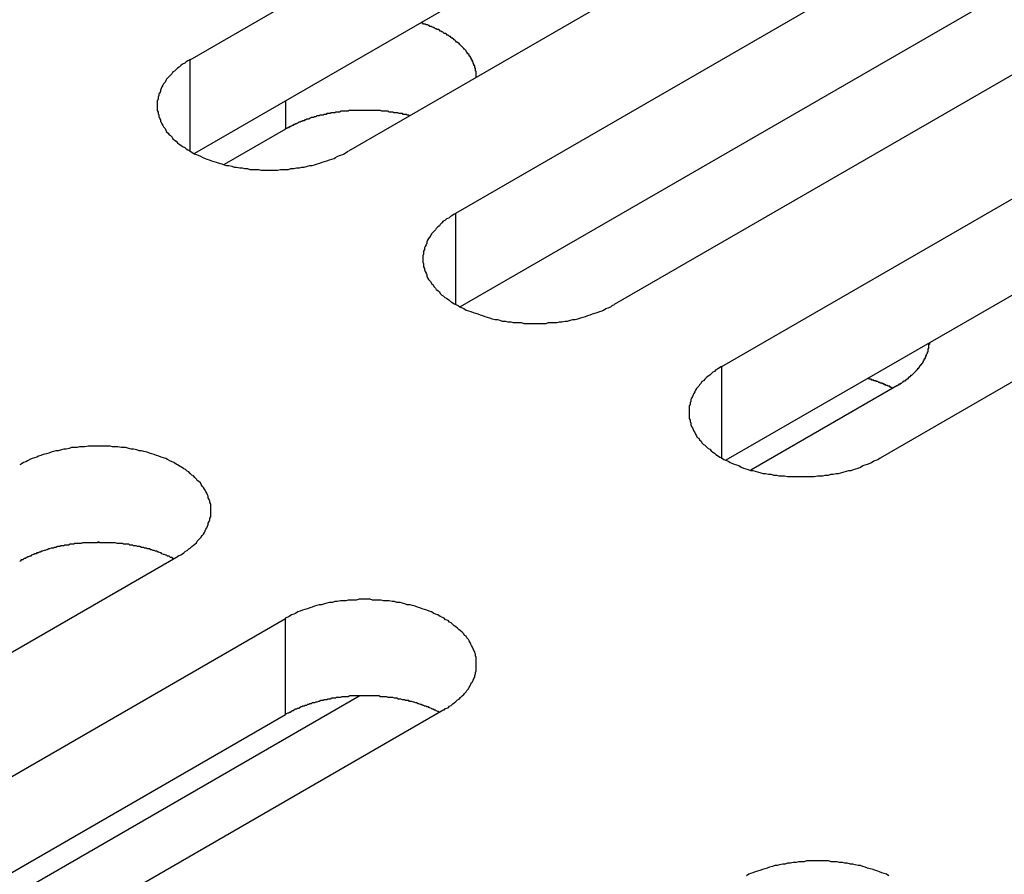
# Model space of a CAD drawing. Extents: x 0 to 2940, y 0 to 2079.
# Drawn here: x 2364 to 2376, y 1609 to 1620 of the extents above; entities that cross this region are included whole.
import ezdxf

# ---------------------------------------------------------------- set-up
doc = ezdxf.new("R2010")
doc.units = 0
doc.header["$LTSCALE"] = 7
doc.layers.add('VISIBLE__ISO_', color=7, linetype='CONTINUOUS')
doc.layers.add('VISIBLE_NARROW__ISO_', color=7, linetype='CONTINUOUS')

msp = doc.modelspace()

# ---------------------------------------------------------------- linework, layer by layer
at = {"layer": 'VISIBLE__ISO_'}
for p, q in [((2365.798, 1619.316), (2381.461, 1628.359)), ((2381.461, 1627.134), (2365.853, 1618.123)), ((2383.476, 1627.195), (2367.814, 1618.153)), ((2369.18, 1617.364), (2384.843, 1626.406)), ((2384.843, 1625.181), (2369.235, 1616.17)), ((2386.858, 1625.243), (2371.196, 1616.2)), ((2372.563, 1615.411), (2388.225, 1624.454)), ((2390.24, 1623.29), (2374.578, 1614.247)), ((2388.225, 1623.229), (2372.617, 1614.218)), ((2367.012, 1618.433), (2366.23, 1617.982)), ((2374.79, 1615.166), (2372.932, 1614.093)), ((2365.645, 1612.995), (2349.983, 1603.953)), ((2351.349, 1603.163), (2367.012, 1612.206)), ((2367.958, 1611.222), (2359.128, 1606.124)), ((2367.012, 1610.981), (2351.404, 1601.97)), ((2369.027, 1611.043), (2353.365, 1602))]:
    msp.add_line(p, q, dxfattribs=at)
for points in [[(2369.44, 1619.09, 0), (2369.44, 1619.1, 0), (2369.44, 1619.11, 0), (2369.44, 1619.11, 0), (2369.44, 1619.12, 0), (2369.44, 1619.13, 0), (2369.44, 1619.13, 0), (2369.44, 1619.14, 0), (2369.44, 1619.15, 0), (2369.44, 1619.15, 0), (2369.44, 1619.16, 0), (2369.44, 1619.17, 0), (2369.43, 1619.17, 0), (2369.43, 1619.18, 0), (2369.43, 1619.19, 0), (2369.43, 1619.19, 0), (2369.43, 1619.2, 0), (2369.43, 1619.21, 0), (2369.42, 1619.21, 0), (2369.42, 1619.22, 0), (2369.42, 1619.22, 0), (2369.42, 1619.23, 0), (2369.42, 1619.24, 0), (2369.41, 1619.24, 0), (2369.41, 1619.25, 0), (2369.41, 1619.26, 0), (2369.41, 1619.26, 0), (2369.4, 1619.27, 0), (2369.4, 1619.28, 0), (2369.4, 1619.28, 0), (2369.4, 1619.29, 0), (2369.39, 1619.29, 0), (2369.39, 1619.3, 0), (2369.39, 1619.31, 0), (2369.38, 1619.31, 0), (2369.38, 1619.32, 0), (2369.38, 1619.33, 0), (2369.37, 1619.33, 0), (2369.37, 1619.34, 0), (2369.37, 1619.35, 0), (2369.36, 1619.35, 0), (2369.36, 1619.36, 0), (2369.35, 1619.36, 0), (2369.35, 1619.37, 0), (2369.35, 1619.38, 0), (2369.34, 1619.38, 0), (2369.34, 1619.39, 0), (2369.33, 1619.39, 0), (2369.33, 1619.4, 0), (2369.32, 1619.41, 0), (2369.32, 1619.41, 0), (2369.31, 1619.42, 0), (2369.31, 1619.42, 0), (2369.31, 1619.43, 0), (2369.3, 1619.44, 0), (2369.3, 1619.44, 0), (2369.29, 1619.45, 0), (2369.28, 1619.45, 0), (2369.28, 1619.46, 0), (2369.27, 1619.47, 0), (2369.27, 1619.47, 0), (2369.26, 1619.48, 0), (2369.26, 1619.48, 0), (2369.25, 1619.49, 0), (2369.25, 1619.49, 0), (2369.24, 1619.5, 0), (2369.23, 1619.51, 0), (2369.23, 1619.51, 0), (2369.22, 1619.52, 0), (2369.22, 1619.52, 0), (2369.21, 1619.53, 0), (2369.2, 1619.53, 0), (2369.2, 1619.54, 0), (2369.19, 1619.54, 0), (2369.18, 1619.55, 0), (2369.18, 1619.55, 0), (2369.17, 1619.56, 0), (2369.16, 1619.57, 0), (2369.16, 1619.57, 0), (2369.15, 1619.58, 0), (2369.14, 1619.58, 0), (2369.14, 1619.59, 0), (2369.13, 1619.59, 0), (2369.12, 1619.6, 0), (2369.12, 1619.6, 0), (2369.11, 1619.61, 0), (2369.1, 1619.61, 0), (2369.09, 1619.62, 0), (2369.09, 1619.62, 0), (2369.08, 1619.63, 0), (2369.07, 1619.63, 0), (2369.06, 1619.64, 0), (2369.06, 1619.64, 0), (2369.05, 1619.65, 0), (2369.04, 1619.65, 0), (2369.03, 1619.65, 0), (2369.02, 1619.66, 0), (2369.02, 1619.66, 0), (2369.01, 1619.67, 0), (2369, 1619.67, 0), (2368.99, 1619.68, 0), (2368.98, 1619.68, 0), (2368.97, 1619.69, 0), (2368.97, 1619.69, 0), (2368.96, 1619.7, 0), (2368.95, 1619.7, 0), (2368.94, 1619.7, 0), (2368.93, 1619.71, 0), (2368.92, 1619.71, 0), (2368.91, 1619.72, 0), (2368.9, 1619.72, 0), (2368.9, 1619.72, 0), (2368.89, 1619.73, 0), (2368.88, 1619.73, 0), (2368.87, 1619.74, 0), (2368.86, 1619.74, 0), (2368.85, 1619.74, 0), (2368.84, 1619.75, 0), (2368.83, 1619.75, 0), (2368.82, 1619.76, 0), (2368.81, 1619.76, 0), (2368.8, 1619.76, 0), (2368.79, 1619.77, 0), (2368.78, 1619.77, 0), (2368.77, 1619.77, 0), (2368.76, 1619.78, 0), (2368.75, 1619.78, 0), (2368.75, 1619.78, 0), (2368.74, 1619.79, 0)], [(2365.8, 1619.32, 0), (2365.77, 1619.3, 0), (2365.75, 1619.29, 0), (2365.73, 1619.27, 0), (2365.7, 1619.26, 0), (2365.68, 1619.24, 0), (2365.66, 1619.22, 0), (2365.64, 1619.21, 0), (2365.62, 1619.19, 0), (2365.6, 1619.17, 0), (2365.58, 1619.16, 0), (2365.57, 1619.14, 0), (2365.55, 1619.12, 0), (2365.53, 1619.1, 0), (2365.52, 1619.09, 0), (2365.5, 1619.07, 0), (2365.49, 1619.05, 0), (2365.48, 1619.03, 0), (2365.46, 1619.01, 0), (2365.45, 1618.99, 0), (2365.44, 1618.97, 0), (2365.43, 1618.95, 0), (2365.42, 1618.93, 0), (2365.42, 1618.91, 0), (2365.41, 1618.89, 0), (2365.4, 1618.88, 0), (2365.4, 1618.86, 0), (2365.39, 1618.84, 0), (2365.39, 1618.82, 0), (2365.38, 1618.79, 0), (2365.38, 1618.77, 0), (2365.38, 1618.75, 0), (2365.38, 1618.73, 0), (2365.38, 1618.71, 0), (2365.38, 1618.69, 0), (2365.38, 1618.67, 0), (2365.39, 1618.65, 0), (2365.39, 1618.63, 0), (2365.4, 1618.61, 0), (2365.4, 1618.59, 0), (2365.41, 1618.57, 0), (2365.42, 1618.55, 0), (2365.42, 1618.53, 0), (2365.43, 1618.52, 0), (2365.44, 1618.5, 0), (2365.45, 1618.48, 0), (2365.46, 1618.46, 0), (2365.48, 1618.44, 0), (2365.49, 1618.42, 0), (2365.5, 1618.4, 0), (2365.52, 1618.38, 0), (2365.53, 1618.36, 0), (2365.55, 1618.35, 0), (2365.57, 1618.33, 0), (2365.58, 1618.31, 0), (2365.6, 1618.29, 0), (2365.62, 1618.28, 0), (2365.64, 1618.26, 0), (2365.66, 1618.24, 0), (2365.68, 1618.23, 0), (2365.7, 1618.21, 0), (2365.73, 1618.2, 0), (2365.75, 1618.18, 0), (2365.77, 1618.17, 0), (2365.8, 1618.15, 0), (2365.82, 1618.14, 0), (2365.85, 1618.12, 0), (2365.88, 1618.11, 0), (2365.9, 1618.1, 0), (2365.93, 1618.09, 0), (2365.96, 1618.07, 0), (2365.99, 1618.06, 0), (2366.01, 1618.05, 0), (2366.04, 1618.04, 0), (2366.07, 1618.03, 0), (2366.1, 1618.02, 0), (2366.13, 1618.01, 0), (2366.17, 1618, 0), (2366.2, 1617.99, 0), (2366.23, 1617.98, 0), (2366.26, 1617.97, 0), (2366.29, 1617.97, 0), (2366.33, 1617.96, 0), (2366.36, 1617.95, 0), (2366.39, 1617.95, 0), (2366.43, 1617.94, 0), (2366.46, 1617.94, 0), (2366.49, 1617.93, 0), (2366.53, 1617.93, 0), (2366.56, 1617.92, 0), (2366.6, 1617.92, 0), (2366.63, 1617.92, 0), (2366.67, 1617.92, 0), (2366.7, 1617.91, 0), (2366.74, 1617.91, 0), (2366.77, 1617.91, 0), (2366.81, 1617.91, 0), (2366.84, 1617.91, 0), (2366.88, 1617.91, 0), (2366.91, 1617.91, 0), (2366.95, 1617.92, 0), (2366.98, 1617.92, 0), (2367.02, 1617.92, 0), (2367.05, 1617.92, 0), (2367.08, 1617.93, 0), (2367.12, 1617.93, 0), (2367.15, 1617.94, 0), (2367.19, 1617.94, 0), (2367.22, 1617.95, 0), (2367.25, 1617.95, 0), (2367.29, 1617.96, 0), (2367.32, 1617.97, 0), (2367.35, 1617.97, 0), (2367.38, 1617.98, 0), (2367.42, 1617.99, 0), (2367.45, 1618, 0), (2367.48, 1618.01, 0), (2367.51, 1618.02, 0), (2367.54, 1618.03, 0), (2367.57, 1618.04, 0), (2367.6, 1618.05, 0), (2367.63, 1618.06, 0), (2367.65, 1618.07, 0), (2367.68, 1618.09, 0), (2367.71, 1618.1, 0), (2367.74, 1618.11, 0), (2367.76, 1618.12, 0), (2367.79, 1618.14, 0), (2367.81, 1618.15, 0)], [(2368.59, 1618.6, 0), (2368.58, 1618.61, 0), (2368.57, 1618.61, 0), (2368.56, 1618.61, 0), (2368.55, 1618.62, 0), (2368.53, 1618.62, 0), (2368.52, 1618.62, 0), (2368.51, 1618.62, 0), (2368.5, 1618.63, 0), (2368.48, 1618.63, 0), (2368.47, 1618.63, 0), (2368.46, 1618.63, 0), (2368.44, 1618.64, 0), (2368.43, 1618.64, 0), (2368.42, 1618.64, 0), (2368.41, 1618.64, 0), (2368.39, 1618.64, 0), (2368.38, 1618.65, 0), (2368.37, 1618.65, 0), (2368.35, 1618.65, 0), (2368.34, 1618.65, 0), (2368.33, 1618.65, 0), (2368.32, 1618.66, 0), (2368.3, 1618.66, 0), (2368.29, 1618.66, 0), (2368.28, 1618.66, 0), (2368.26, 1618.66, 0), (2368.25, 1618.66, 0), (2368.24, 1618.66, 0), (2368.22, 1618.67, 0), (2368.21, 1618.67, 0), (2368.2, 1618.67, 0), (2368.18, 1618.67, 0), (2368.17, 1618.67, 0), (2368.16, 1618.67, 0), (2368.14, 1618.67, 0), (2368.13, 1618.67, 0), (2368.12, 1618.67, 0), (2368.1, 1618.67, 0), (2368.09, 1618.67, 0), (2368.08, 1618.67, 0), (2368.06, 1618.67, 0), (2368.05, 1618.67, 0), (2368.04, 1618.67, 0), (2368.02, 1618.67, 0), (2368.01, 1618.67, 0), (2368, 1618.67, 0), (2367.98, 1618.67, 0), (2367.97, 1618.67, 0), (2367.96, 1618.67, 0), (2367.94, 1618.67, 0), (2367.93, 1618.67, 0), (2367.92, 1618.67, 0), (2367.9, 1618.67, 0), (2367.89, 1618.67, 0), (2367.88, 1618.67, 0), (2367.86, 1618.67, 0), (2367.85, 1618.67, 0), (2367.84, 1618.67, 0), (2367.82, 1618.67, 0), (2367.81, 1618.66, 0), (2367.8, 1618.66, 0), (2367.78, 1618.66, 0), (2367.77, 1618.66, 0), (2367.76, 1618.66, 0), (2367.74, 1618.66, 0), (2367.73, 1618.66, 0), (2367.72, 1618.66, 0), (2367.7, 1618.65, 0), (2367.69, 1618.65, 0), (2367.68, 1618.65, 0), (2367.67, 1618.65, 0), (2367.65, 1618.65, 0), (2367.64, 1618.64, 0), (2367.63, 1618.64, 0), (2367.61, 1618.64, 0), (2367.6, 1618.64, 0), (2367.59, 1618.64, 0), (2367.58, 1618.63, 0), (2367.56, 1618.63, 0), (2367.55, 1618.63, 0), (2367.54, 1618.63, 0), (2367.53, 1618.62, 0), (2367.51, 1618.62, 0), (2367.5, 1618.62, 0), (2367.49, 1618.61, 0), (2367.48, 1618.61, 0), (2367.46, 1618.61, 0), (2367.45, 1618.61, 0), (2367.44, 1618.6, 0), (2367.43, 1618.6, 0), (2367.41, 1618.6, 0), (2367.4, 1618.59, 0), (2367.39, 1618.59, 0), (2367.38, 1618.59, 0), (2367.37, 1618.58, 0), (2367.35, 1618.58, 0), (2367.34, 1618.58, 0), (2367.33, 1618.57, 0), (2367.32, 1618.57, 0), (2367.31, 1618.56, 0), (2367.3, 1618.56, 0), (2367.28, 1618.56, 0), (2367.27, 1618.55, 0), (2367.26, 1618.55, 0), (2367.25, 1618.54, 0), (2367.24, 1618.54, 0), (2367.23, 1618.54, 0), (2367.22, 1618.53, 0), (2367.21, 1618.53, 0), (2367.2, 1618.52, 0), (2367.18, 1618.52, 0), (2367.17, 1618.51, 0), (2367.16, 1618.51, 0), (2367.15, 1618.5, 0), (2367.14, 1618.5, 0), (2367.13, 1618.49, 0), (2367.12, 1618.49, 0), (2367.11, 1618.48, 0), (2367.1, 1618.48, 0), (2367.09, 1618.47, 0), (2367.08, 1618.47, 0), (2367.07, 1618.46, 0), (2367.06, 1618.46, 0), (2367.05, 1618.45, 0), (2367.04, 1618.45, 0), (2367.03, 1618.44, 0), (2367.02, 1618.44, 0), (2367.01, 1618.43, 0)], [(2369.18, 1617.36, 0), (2369.16, 1617.35, 0), (2369.13, 1617.33, 0), (2369.11, 1617.32, 0), (2369.09, 1617.3, 0), (2369.06, 1617.29, 0), (2369.04, 1617.27, 0), (2369.02, 1617.26, 0), (2369, 1617.24, 0), (2368.98, 1617.22, 0), (2368.97, 1617.2, 0), (2368.95, 1617.19, 0), (2368.93, 1617.17, 0), (2368.92, 1617.15, 0), (2368.9, 1617.13, 0), (2368.89, 1617.12, 0), (2368.87, 1617.1, 0), (2368.86, 1617.08, 0), (2368.85, 1617.06, 0), (2368.83, 1617.04, 0), (2368.82, 1617.02, 0), (2368.81, 1617, 0), (2368.81, 1616.98, 0), (2368.8, 1616.96, 0), (2368.79, 1616.94, 0), (2368.78, 1616.92, 0), (2368.78, 1616.9, 0), (2368.77, 1616.88, 0), (2368.77, 1616.86, 0), (2368.77, 1616.84, 0), (2368.76, 1616.82, 0), (2368.76, 1616.8, 0), (2368.76, 1616.78, 0), (2368.76, 1616.76, 0), (2368.76, 1616.74, 0), (2368.77, 1616.72, 0), (2368.77, 1616.7, 0), (2368.77, 1616.68, 0), (2368.78, 1616.66, 0), (2368.78, 1616.64, 0), (2368.79, 1616.62, 0), (2368.8, 1616.6, 0), (2368.81, 1616.58, 0), (2368.81, 1616.56, 0), (2368.82, 1616.54, 0), (2368.83, 1616.52, 0), (2368.85, 1616.5, 0), (2368.86, 1616.49, 0), (2368.87, 1616.47, 0), (2368.89, 1616.45, 0), (2368.9, 1616.43, 0), (2368.92, 1616.41, 0), (2368.93, 1616.39, 0), (2368.95, 1616.38, 0), (2368.97, 1616.36, 0), (2368.98, 1616.34, 0), (2369, 1616.32, 0), (2369.02, 1616.31, 0), (2369.04, 1616.29, 0), (2369.06, 1616.28, 0), (2369.09, 1616.26, 0), (2369.11, 1616.24, 0), (2369.13, 1616.23, 0), (2369.16, 1616.21, 0), (2369.18, 1616.2, 0), (2369.21, 1616.19, 0), (2369.23, 1616.17, 0), (2369.26, 1616.16, 0), (2369.28, 1616.15, 0), (2369.31, 1616.13, 0), (2369.34, 1616.12, 0), (2369.37, 1616.11, 0), (2369.4, 1616.1, 0), (2369.43, 1616.09, 0), (2369.46, 1616.08, 0), (2369.49, 1616.07, 0), (2369.52, 1616.06, 0), (2369.55, 1616.05, 0), (2369.58, 1616.04, 0), (2369.61, 1616.03, 0), (2369.64, 1616.02, 0), (2369.68, 1616.01, 0), (2369.71, 1616.01, 0), (2369.74, 1616, 0), (2369.77, 1615.99, 0), (2369.81, 1615.99, 0), (2369.84, 1615.98, 0), (2369.88, 1615.98, 0), (2369.91, 1615.97, 0), (2369.94, 1615.97, 0), (2369.98, 1615.97, 0), (2370.01, 1615.97, 0), (2370.05, 1615.96, 0), (2370.08, 1615.96, 0), (2370.12, 1615.96, 0), (2370.15, 1615.96, 0), (2370.19, 1615.96, 0), (2370.22, 1615.96, 0), (2370.26, 1615.96, 0), (2370.29, 1615.96, 0), (2370.33, 1615.96, 0), (2370.36, 1615.97, 0), (2370.4, 1615.97, 0), (2370.43, 1615.97, 0), (2370.47, 1615.97, 0), (2370.5, 1615.98, 0), (2370.53, 1615.98, 0), (2370.57, 1615.99, 0), (2370.6, 1615.99, 0), (2370.64, 1616, 0), (2370.67, 1616.01, 0), (2370.7, 1616.01, 0), (2370.73, 1616.02, 0), (2370.77, 1616.03, 0), (2370.8, 1616.04, 0), (2370.83, 1616.05, 0), (2370.86, 1616.06, 0), (2370.89, 1616.07, 0), (2370.92, 1616.08, 0), (2370.95, 1616.09, 0), (2370.98, 1616.1, 0), (2371.01, 1616.11, 0), (2371.04, 1616.12, 0), (2371.06, 1616.13, 0), (2371.09, 1616.15, 0), (2371.12, 1616.16, 0), (2371.15, 1616.17, 0), (2371.17, 1616.19, 0), (2371.2, 1616.2, 0)], [(2374.79, 1615.17, 0), (2374.8, 1615.17, 0), (2374.8, 1615.17, 0), (2374.81, 1615.18, 0), (2374.81, 1615.18, 0), (2374.82, 1615.18, 0), (2374.82, 1615.19, 0), (2374.83, 1615.19, 0), (2374.84, 1615.19, 0), (2374.84, 1615.2, 0), (2374.85, 1615.2, 0), (2374.85, 1615.2, 0), (2374.86, 1615.21, 0), (2374.86, 1615.21, 0), (2374.87, 1615.22, 0), (2374.87, 1615.22, 0), (2374.88, 1615.22, 0), (2374.88, 1615.23, 0), (2374.89, 1615.23, 0), (2374.9, 1615.23, 0), (2374.9, 1615.24, 0), (2374.91, 1615.24, 0), (2374.91, 1615.25, 0), (2374.92, 1615.25, 0), (2374.92, 1615.25, 0), (2374.93, 1615.26, 0), (2374.93, 1615.26, 0), (2374.94, 1615.26, 0), (2374.94, 1615.27, 0), (2374.94, 1615.27, 0), (2374.95, 1615.28, 0), (2374.95, 1615.28, 0), (2374.96, 1615.28, 0), (2374.96, 1615.29, 0), (2374.97, 1615.29, 0), (2374.97, 1615.3, 0), (2374.98, 1615.3, 0), (2374.98, 1615.3, 0), (2374.99, 1615.31, 0), (2374.99, 1615.31, 0), (2375, 1615.32, 0), (2375, 1615.32, 0), (2375, 1615.32, 0), (2375.01, 1615.33, 0), (2375.01, 1615.33, 0), (2375.02, 1615.34, 0), (2375.02, 1615.34, 0), (2375.02, 1615.34, 0), (2375.03, 1615.35, 0), (2375.03, 1615.35, 0), (2375.04, 1615.36, 0), (2375.04, 1615.36, 0), (2375.04, 1615.37, 0), (2375.05, 1615.37, 0), (2375.05, 1615.37, 0), (2375.06, 1615.38, 0), (2375.06, 1615.38, 0), (2375.06, 1615.39, 0), (2375.07, 1615.39, 0), (2375.07, 1615.4, 0), (2375.07, 1615.4, 0), (2375.08, 1615.4, 0), (2375.08, 1615.41, 0), (2375.08, 1615.41, 0), (2375.09, 1615.42, 0), (2375.09, 1615.42, 0), (2375.09, 1615.43, 0), (2375.1, 1615.43, 0), (2375.1, 1615.43, 0), (2375.1, 1615.44, 0), (2375.11, 1615.44, 0), (2375.11, 1615.45, 0), (2375.11, 1615.45, 0), (2375.12, 1615.46, 0), (2375.12, 1615.46, 0), (2375.12, 1615.47, 0), (2375.12, 1615.47, 0), (2375.13, 1615.47, 0), (2375.13, 1615.48, 0), (2375.13, 1615.48, 0), (2375.13, 1615.49, 0), (2375.14, 1615.49, 0), (2375.14, 1615.5, 0), (2375.14, 1615.5, 0), (2375.14, 1615.51, 0), (2375.15, 1615.51, 0), (2375.15, 1615.52, 0), (2375.15, 1615.52, 0), (2375.15, 1615.52, 0), (2375.16, 1615.53, 0), (2375.16, 1615.53, 0), (2375.16, 1615.54, 0), (2375.16, 1615.54, 0), (2375.16, 1615.55, 0), (2375.17, 1615.55, 0), (2375.17, 1615.56, 0), (2375.17, 1615.56, 0), (2375.17, 1615.57, 0), (2375.17, 1615.57, 0), (2375.18, 1615.58, 0), (2375.18, 1615.58, 0), (2375.18, 1615.58, 0), (2375.18, 1615.59, 0), (2375.18, 1615.59, 0), (2375.18, 1615.6, 0), (2375.19, 1615.6, 0), (2375.19, 1615.61, 0), (2375.19, 1615.61, 0), (2375.19, 1615.62, 0), (2375.19, 1615.62, 0), (2375.19, 1615.63, 0), (2375.19, 1615.63, 0), (2375.19, 1615.64, 0), (2375.2, 1615.64, 0), (2375.2, 1615.65, 0), (2375.2, 1615.65, 0), (2375.2, 1615.66, 0), (2375.2, 1615.66, 0), (2375.2, 1615.67, 0), (2375.2, 1615.67, 0), (2375.2, 1615.67, 0), (2375.2, 1615.68, 0), (2375.2, 1615.68, 0), (2375.2, 1615.69, 0), (2375.2, 1615.69, 0), (2375.21, 1615.7, 0), (2375.21, 1615.7, 0), (2375.21, 1615.71, 0), (2375.21, 1615.71, 0)], [(2372.56, 1615.41, 0), (2372.54, 1615.4, 0), (2372.51, 1615.38, 0), (2372.49, 1615.37, 0), (2372.47, 1615.35, 0), (2372.45, 1615.34, 0), (2372.43, 1615.32, 0), (2372.41, 1615.3, 0), (2372.39, 1615.29, 0), (2372.37, 1615.27, 0), (2372.35, 1615.25, 0), (2372.33, 1615.23, 0), (2372.31, 1615.22, 0), (2372.3, 1615.2, 0), (2372.28, 1615.18, 0), (2372.27, 1615.16, 0), (2372.25, 1615.14, 0), (2372.24, 1615.13, 0), (2372.23, 1615.11, 0), (2372.22, 1615.09, 0), (2372.21, 1615.07, 0), (2372.2, 1615.05, 0), (2372.19, 1615.03, 0), (2372.18, 1615.01, 0), (2372.17, 1614.99, 0), (2372.17, 1614.97, 0), (2372.16, 1614.95, 0), (2372.16, 1614.93, 0), (2372.15, 1614.91, 0), (2372.15, 1614.89, 0), (2372.15, 1614.87, 0), (2372.15, 1614.85, 0), (2372.15, 1614.83, 0), (2372.15, 1614.81, 0), (2372.15, 1614.79, 0), (2372.15, 1614.77, 0), (2372.15, 1614.75, 0), (2372.16, 1614.73, 0), (2372.16, 1614.71, 0), (2372.17, 1614.69, 0), (2372.17, 1614.67, 0), (2372.18, 1614.65, 0), (2372.19, 1614.63, 0), (2372.2, 1614.61, 0), (2372.21, 1614.59, 0), (2372.22, 1614.57, 0), (2372.23, 1614.55, 0), (2372.24, 1614.53, 0), (2372.25, 1614.51, 0), (2372.27, 1614.5, 0), (2372.28, 1614.48, 0), (2372.3, 1614.46, 0), (2372.31, 1614.44, 0), (2372.33, 1614.42, 0), (2372.35, 1614.41, 0), (2372.37, 1614.39, 0), (2372.39, 1614.37, 0), (2372.41, 1614.36, 0), (2372.43, 1614.34, 0), (2372.45, 1614.32, 0), (2372.47, 1614.31, 0), (2372.49, 1614.29, 0), (2372.51, 1614.28, 0), (2372.54, 1614.26, 0), (2372.56, 1614.25, 0), (2372.59, 1614.23, 0), (2372.61, 1614.22, 0), (2372.64, 1614.21, 0), (2372.67, 1614.19, 0), (2372.69, 1614.18, 0), (2372.72, 1614.17, 0), (2372.75, 1614.16, 0), (2372.78, 1614.15, 0), (2372.81, 1614.13, 0), (2372.84, 1614.12, 0), (2372.87, 1614.11, 0), (2372.9, 1614.1, 0), (2372.93, 1614.09, 0), (2372.96, 1614.09, 0), (2372.99, 1614.08, 0), (2373.02, 1614.07, 0), (2373.06, 1614.06, 0), (2373.09, 1614.05, 0), (2373.12, 1614.05, 0), (2373.16, 1614.04, 0), (2373.19, 1614.04, 0), (2373.22, 1614.03, 0), (2373.26, 1614.03, 0), (2373.29, 1614.02, 0), (2373.33, 1614.02, 0), (2373.36, 1614.02, 0), (2373.4, 1614.01, 0), (2373.43, 1614.01, 0), (2373.47, 1614.01, 0), (2373.5, 1614.01, 0), (2373.54, 1614.01, 0), (2373.57, 1614.01, 0), (2373.61, 1614.01, 0), (2373.64, 1614.01, 0), (2373.67, 1614.01, 0), (2373.71, 1614.01, 0), (2373.74, 1614.01, 0), (2373.78, 1614.02, 0), (2373.81, 1614.02, 0), (2373.85, 1614.02, 0), (2373.88, 1614.03, 0), (2373.92, 1614.03, 0), (2373.95, 1614.04, 0), (2373.98, 1614.04, 0), (2374.02, 1614.05, 0), (2374.05, 1614.05, 0), (2374.08, 1614.06, 0), (2374.12, 1614.07, 0), (2374.15, 1614.08, 0), (2374.18, 1614.09, 0), (2374.21, 1614.09, 0), (2374.24, 1614.1, 0), (2374.27, 1614.11, 0), (2374.3, 1614.12, 0), (2374.33, 1614.13, 0), (2374.36, 1614.15, 0), (2374.39, 1614.16, 0), (2374.42, 1614.17, 0), (2374.45, 1614.18, 0), (2374.47, 1614.19, 0), (2374.5, 1614.21, 0), (2374.53, 1614.22, 0), (2374.55, 1614.23, 0), (2374.58, 1614.25, 0)], [(2374.74, 1615.13, 0), (2374.73, 1615.14, 0), (2374.73, 1615.14, 0), (2374.73, 1615.14, 0), (2374.73, 1615.14, 0), (2374.72, 1615.14, 0), (2374.72, 1615.14, 0), (2374.72, 1615.14, 0), (2374.72, 1615.14, 0), (2374.72, 1615.15, 0), (2374.71, 1615.15, 0), (2374.71, 1615.15, 0), (2374.71, 1615.15, 0), (2374.71, 1615.15, 0), (2374.7, 1615.15, 0), (2374.7, 1615.15, 0), (2374.7, 1615.15, 0), (2374.7, 1615.15, 0), (2374.7, 1615.16, 0), (2374.69, 1615.16, 0), (2374.69, 1615.16, 0), (2374.69, 1615.16, 0), (2374.69, 1615.16, 0), (2374.68, 1615.16, 0), (2374.68, 1615.16, 0), (2374.68, 1615.16, 0), (2374.68, 1615.16, 0), (2374.67, 1615.17, 0), (2374.67, 1615.17, 0), (2374.67, 1615.17, 0), (2374.67, 1615.17, 0), (2374.67, 1615.17, 0), (2374.66, 1615.17, 0), (2374.66, 1615.17, 0), (2374.66, 1615.17, 0), (2374.66, 1615.17, 0), (2374.65, 1615.17, 0), (2374.65, 1615.18, 0), (2374.65, 1615.18, 0), (2374.65, 1615.18, 0), (2374.64, 1615.18, 0), (2374.64, 1615.18, 0), (2374.64, 1615.18, 0), (2374.64, 1615.18, 0), (2374.63, 1615.18, 0), (2374.63, 1615.18, 0), (2374.63, 1615.19, 0), (2374.63, 1615.19, 0), (2374.62, 1615.19, 0), (2374.62, 1615.19, 0), (2374.62, 1615.19, 0), (2374.62, 1615.19, 0), (2374.62, 1615.19, 0), (2374.61, 1615.19, 0), (2374.61, 1615.19, 0), (2374.61, 1615.19, 0), (2374.61, 1615.2, 0), (2374.6, 1615.2, 0), (2374.6, 1615.2, 0), (2374.6, 1615.2, 0), (2374.6, 1615.2, 0), (2374.59, 1615.2, 0), (2374.59, 1615.2, 0), (2374.59, 1615.2, 0), (2374.59, 1615.2, 0), (2374.58, 1615.2, 0), (2374.58, 1615.21, 0), (2374.58, 1615.21, 0), (2374.58, 1615.21, 0), (2374.57, 1615.21, 0), (2374.57, 1615.21, 0), (2374.57, 1615.21, 0), (2374.57, 1615.21, 0), (2374.56, 1615.21, 0), (2374.56, 1615.21, 0), (2374.56, 1615.21, 0), (2374.56, 1615.21, 0), (2374.55, 1615.22, 0), (2374.55, 1615.22, 0), (2374.55, 1615.22, 0), (2374.55, 1615.22, 0), (2374.54, 1615.22, 0), (2374.54, 1615.22, 0), (2374.54, 1615.22, 0), (2374.54, 1615.22, 0), (2374.53, 1615.22, 0), (2374.53, 1615.22, 0), (2374.53, 1615.22, 0), (2374.53, 1615.23, 0), (2374.52, 1615.23, 0), (2374.52, 1615.23, 0), (2374.52, 1615.23, 0), (2374.52, 1615.23, 0), (2374.51, 1615.23, 0), (2374.51, 1615.23, 0), (2374.51, 1615.23, 0), (2374.5, 1615.23, 0), (2374.5, 1615.23, 0), (2374.5, 1615.23, 0), (2374.5, 1615.24, 0), (2374.49, 1615.24, 0), (2374.49, 1615.24, 0), (2374.49, 1615.24, 0), (2374.49, 1615.24, 0), (2374.48, 1615.24, 0), (2374.48, 1615.24, 0), (2374.48, 1615.24, 0), (2374.48, 1615.24, 0), (2374.47, 1615.24, 0), (2374.47, 1615.24, 0), (2374.47, 1615.24, 0), (2374.47, 1615.25, 0), (2374.46, 1615.25, 0), (2374.46, 1615.25, 0), (2374.46, 1615.25, 0), (2374.46, 1615.25, 0), (2374.45, 1615.25, 0), (2374.45, 1615.25, 0), (2374.45, 1615.25, 0), (2374.44, 1615.25, 0), (2374.44, 1615.25, 0), (2374.44, 1615.25, 0), (2374.44, 1615.25, 0), (2374.43, 1615.26, 0), (2374.43, 1615.26, 0), (2374.43, 1615.26, 0), (2374.43, 1615.26, 0), (2374.42, 1615.26, 0), (2374.42, 1615.26, 0)], [(2365.64, 1613, 0), (2365.67, 1613.01, 0), (2365.69, 1613.02, 0), (2365.72, 1613.04, 0), (2365.74, 1613.06, 0), (2365.76, 1613.07, 0), (2365.78, 1613.09, 0), (2365.8, 1613.1, 0), (2365.82, 1613.12, 0), (2365.84, 1613.14, 0), (2365.86, 1613.15, 0), (2365.88, 1613.17, 0), (2365.89, 1613.19, 0), (2365.91, 1613.21, 0), (2365.93, 1613.23, 0), (2365.94, 1613.24, 0), (2365.95, 1613.26, 0), (2365.97, 1613.28, 0), (2365.98, 1613.3, 0), (2365.99, 1613.32, 0), (2366, 1613.34, 0), (2366.01, 1613.36, 0), (2366.02, 1613.38, 0), (2366.03, 1613.4, 0), (2366.03, 1613.42, 0), (2366.04, 1613.44, 0), (2366.05, 1613.46, 0), (2366.05, 1613.48, 0), (2366.06, 1613.5, 0), (2366.06, 1613.52, 0), (2366.06, 1613.54, 0), (2366.06, 1613.56, 0), (2366.06, 1613.58, 0), (2366.06, 1613.6, 0), (2366.06, 1613.62, 0), (2366.06, 1613.64, 0), (2366.06, 1613.66, 0), (2366.05, 1613.68, 0), (2366.05, 1613.7, 0), (2366.04, 1613.72, 0), (2366.03, 1613.74, 0), (2366.03, 1613.76, 0), (2366.02, 1613.78, 0), (2366.01, 1613.8, 0), (2366, 1613.82, 0), (2365.99, 1613.84, 0), (2365.98, 1613.85, 0), (2365.97, 1613.87, 0), (2365.95, 1613.89, 0), (2365.94, 1613.91, 0), (2365.93, 1613.93, 0), (2365.91, 1613.95, 0), (2365.89, 1613.96, 0), (2365.88, 1613.98, 0), (2365.86, 1614, 0), (2365.84, 1614.02, 0), (2365.82, 1614.03, 0), (2365.8, 1614.05, 0), (2365.78, 1614.07, 0), (2365.76, 1614.08, 0), (2365.74, 1614.1, 0), (2365.72, 1614.11, 0), (2365.69, 1614.13, 0), (2365.67, 1614.14, 0), (2365.64, 1614.16, 0), (2365.62, 1614.17, 0), (2365.59, 1614.19, 0), (2365.57, 1614.2, 0), (2365.54, 1614.21, 0), (2365.51, 1614.23, 0), (2365.49, 1614.24, 0), (2365.46, 1614.25, 0), (2365.43, 1614.26, 0), (2365.4, 1614.27, 0), (2365.37, 1614.28, 0), (2365.34, 1614.29, 0), (2365.31, 1614.3, 0), (2365.28, 1614.31, 0), (2365.25, 1614.32, 0), (2365.21, 1614.33, 0), (2365.18, 1614.34, 0), (2365.15, 1614.34, 0), (2365.12, 1614.35, 0), (2365.08, 1614.36, 0), (2365.05, 1614.36, 0), (2365.02, 1614.37, 0), (2364.98, 1614.38, 0), (2364.95, 1614.38, 0), (2364.92, 1614.38, 0), (2364.88, 1614.39, 0), (2364.85, 1614.39, 0), (2364.81, 1614.39, 0), (2364.78, 1614.4, 0), (2364.74, 1614.4, 0), (2364.71, 1614.4, 0), (2364.67, 1614.4, 0), (2364.64, 1614.4, 0), (2364.6, 1614.4, 0), (2364.57, 1614.4, 0), (2364.53, 1614.4, 0), (2364.5, 1614.4, 0), (2364.46, 1614.39, 0), (2364.43, 1614.39, 0), (2364.39, 1614.39, 0), (2364.36, 1614.38, 0), (2364.33, 1614.38, 0), (2364.29, 1614.38, 0), (2364.26, 1614.37, 0), (2364.22, 1614.36, 0), (2364.19, 1614.36, 0), (2364.16, 1614.35, 0), (2364.12, 1614.34, 0), (2364.09, 1614.34, 0), (2364.06, 1614.33, 0), (2364.03, 1614.32, 0), (2364, 1614.31, 0), (2363.97, 1614.3, 0), (2363.93, 1614.29, 0), (2363.9, 1614.28, 0), (2363.87, 1614.27, 0), (2363.85, 1614.26, 0), (2363.82, 1614.25, 0), (2363.79, 1614.24, 0), (2363.76, 1614.23, 0), (2363.73, 1614.21, 0), (2363.71, 1614.2, 0), (2363.68, 1614.19, 0), (2363.65, 1614.17, 0), (2363.63, 1614.16, 0)], [(2365.59, 1612.96, 0), (2365.58, 1612.97, 0), (2365.57, 1612.98, 0), (2365.55, 1612.98, 0), (2365.54, 1612.99, 0), (2365.53, 1613, 0), (2365.51, 1613, 0), (2365.5, 1613.01, 0), (2365.49, 1613.01, 0), (2365.47, 1613.02, 0), (2365.46, 1613.02, 0), (2365.44, 1613.03, 0), (2365.43, 1613.04, 0), (2365.42, 1613.04, 0), (2365.4, 1613.05, 0), (2365.39, 1613.05, 0), (2365.37, 1613.06, 0), (2365.36, 1613.06, 0), (2365.34, 1613.07, 0), (2365.33, 1613.07, 0), (2365.31, 1613.08, 0), (2365.3, 1613.08, 0), (2365.28, 1613.09, 0), (2365.27, 1613.09, 0), (2365.25, 1613.09, 0), (2365.24, 1613.1, 0), (2365.22, 1613.1, 0), (2365.21, 1613.11, 0), (2365.19, 1613.11, 0), (2365.18, 1613.11, 0), (2365.16, 1613.12, 0), (2365.15, 1613.12, 0), (2365.13, 1613.12, 0), (2365.11, 1613.13, 0), (2365.1, 1613.13, 0), (2365.08, 1613.13, 0), (2365.07, 1613.14, 0), (2365.05, 1613.14, 0), (2365.03, 1613.14, 0), (2365.02, 1613.15, 0), (2365, 1613.15, 0), (2364.98, 1613.15, 0), (2364.97, 1613.15, 0), (2364.95, 1613.15, 0), (2364.94, 1613.16, 0), (2364.92, 1613.16, 0), (2364.9, 1613.16, 0), (2364.89, 1613.16, 0), (2364.87, 1613.16, 0), (2364.85, 1613.17, 0), (2364.84, 1613.17, 0), (2364.82, 1613.17, 0), (2364.8, 1613.17, 0), (2364.79, 1613.17, 0), (2364.77, 1613.17, 0), (2364.75, 1613.17, 0), (2364.73, 1613.17, 0), (2364.72, 1613.17, 0), (2364.7, 1613.17, 0), (2364.68, 1613.17, 0), (2364.67, 1613.17, 0), (2364.65, 1613.17, 0), (2364.63, 1613.18, 0), (2364.62, 1613.17, 0), (2364.6, 1613.17, 0), (2364.58, 1613.17, 0), (2364.57, 1613.17, 0), (2364.55, 1613.17, 0), (2364.53, 1613.17, 0), (2364.52, 1613.17, 0), (2364.5, 1613.17, 0), (2364.48, 1613.17, 0), (2364.46, 1613.17, 0), (2364.45, 1613.17, 0), (2364.43, 1613.17, 0), (2364.41, 1613.16, 0), (2364.4, 1613.16, 0), (2364.38, 1613.16, 0), (2364.36, 1613.16, 0), (2364.35, 1613.16, 0), (2364.33, 1613.16, 0), (2364.32, 1613.15, 0), (2364.3, 1613.15, 0), (2364.28, 1613.15, 0), (2364.27, 1613.15, 0), (2364.25, 1613.14, 0), (2364.23, 1613.14, 0), (2364.22, 1613.14, 0), (2364.2, 1613.14, 0), (2364.19, 1613.13, 0), (2364.17, 1613.13, 0), (2364.15, 1613.13, 0), (2364.14, 1613.12, 0), (2364.12, 1613.12, 0), (2364.11, 1613.12, 0), (2364.09, 1613.11, 0), (2364.07, 1613.11, 0), (2364.06, 1613.1, 0), (2364.04, 1613.1, 0), (2364.03, 1613.1, 0), (2364.01, 1613.09, 0), (2364, 1613.09, 0), (2363.98, 1613.08, 0), (2363.97, 1613.08, 0), (2363.95, 1613.07, 0), (2363.94, 1613.07, 0), (2363.92, 1613.06, 0), (2363.91, 1613.06, 0), (2363.89, 1613.05, 0), (2363.88, 1613.05, 0), (2363.87, 1613.04, 0), (2363.85, 1613.04, 0), (2363.84, 1613.03, 0), (2363.82, 1613.03, 0), (2363.81, 1613.02, 0), (2363.8, 1613.02, 0), (2363.78, 1613.01, 0), (2363.77, 1613, 0), (2363.76, 1613, 0), (2363.74, 1612.99, 0), (2363.73, 1612.99, 0), (2363.72, 1612.98, 0), (2363.7, 1612.97, 0), (2363.69, 1612.97, 0), (2363.68, 1612.96, 0), (2363.67, 1612.95, 0), (2363.65, 1612.95, 0), (2363.64, 1612.94, 0), (2363.63, 1612.93, 0)], [(2369.03, 1611.04, 0), (2369.05, 1611.06, 0), (2369.08, 1611.07, 0), (2369.1, 1611.09, 0), (2369.12, 1611.1, 0), (2369.14, 1611.12, 0), (2369.16, 1611.13, 0), (2369.18, 1611.15, 0), (2369.2, 1611.17, 0), (2369.22, 1611.18, 0), (2369.24, 1611.2, 0), (2369.26, 1611.22, 0), (2369.28, 1611.24, 0), (2369.29, 1611.25, 0), (2369.31, 1611.27, 0), (2369.32, 1611.29, 0), (2369.34, 1611.31, 0), (2369.35, 1611.33, 0), (2369.36, 1611.35, 0), (2369.37, 1611.37, 0), (2369.38, 1611.39, 0), (2369.39, 1611.4, 0), (2369.4, 1611.42, 0), (2369.41, 1611.44, 0), (2369.42, 1611.46, 0), (2369.42, 1611.48, 0), (2369.43, 1611.5, 0), (2369.43, 1611.52, 0), (2369.44, 1611.54, 0), (2369.44, 1611.56, 0), (2369.44, 1611.58, 0), (2369.44, 1611.6, 0), (2369.44, 1611.62, 0), (2369.44, 1611.64, 0), (2369.44, 1611.66, 0), (2369.44, 1611.68, 0), (2369.44, 1611.71, 0), (2369.43, 1611.73, 0), (2369.43, 1611.75, 0), (2369.42, 1611.77, 0), (2369.42, 1611.78, 0), (2369.41, 1611.8, 0), (2369.4, 1611.82, 0), (2369.39, 1611.84, 0), (2369.38, 1611.86, 0), (2369.37, 1611.88, 0), (2369.36, 1611.9, 0), (2369.35, 1611.92, 0), (2369.34, 1611.94, 0), (2369.32, 1611.96, 0), (2369.31, 1611.98, 0), (2369.29, 1611.99, 0), (2369.28, 1612.01, 0), (2369.26, 1612.03, 0), (2369.24, 1612.05, 0), (2369.22, 1612.06, 0), (2369.2, 1612.08, 0), (2369.18, 1612.1, 0), (2369.16, 1612.11, 0), (2369.14, 1612.13, 0), (2369.12, 1612.15, 0), (2369.1, 1612.16, 0), (2369.08, 1612.18, 0), (2369.05, 1612.19, 0), (2369.03, 1612.21, 0), (2369, 1612.22, 0), (2368.98, 1612.23, 0), (2368.95, 1612.25, 0), (2368.92, 1612.26, 0), (2368.9, 1612.27, 0), (2368.87, 1612.29, 0), (2368.84, 1612.3, 0), (2368.81, 1612.31, 0), (2368.78, 1612.32, 0), (2368.75, 1612.33, 0), (2368.72, 1612.34, 0), (2368.69, 1612.35, 0), (2368.66, 1612.36, 0), (2368.63, 1612.37, 0), (2368.6, 1612.38, 0), (2368.56, 1612.38, 0), (2368.53, 1612.39, 0), (2368.5, 1612.4, 0), (2368.47, 1612.41, 0), (2368.43, 1612.41, 0), (2368.4, 1612.42, 0), (2368.37, 1612.42, 0), (2368.33, 1612.43, 0), (2368.3, 1612.43, 0), (2368.26, 1612.43, 0), (2368.23, 1612.44, 0), (2368.19, 1612.44, 0), (2368.16, 1612.44, 0), (2368.12, 1612.44, 0), (2368.09, 1612.45, 0), (2368.05, 1612.45, 0), (2368.02, 1612.45, 0), (2367.98, 1612.45, 0), (2367.95, 1612.45, 0), (2367.91, 1612.44, 0), (2367.88, 1612.44, 0), (2367.84, 1612.44, 0), (2367.81, 1612.44, 0), (2367.78, 1612.43, 0), (2367.74, 1612.43, 0), (2367.71, 1612.43, 0), (2367.67, 1612.42, 0), (2367.64, 1612.42, 0), (2367.61, 1612.41, 0), (2367.57, 1612.41, 0), (2367.54, 1612.4, 0), (2367.51, 1612.39, 0), (2367.47, 1612.38, 0), (2367.44, 1612.38, 0), (2367.41, 1612.37, 0), (2367.38, 1612.36, 0), (2367.35, 1612.35, 0), (2367.32, 1612.34, 0), (2367.29, 1612.33, 0), (2367.26, 1612.32, 0), (2367.23, 1612.31, 0), (2367.2, 1612.3, 0), (2367.17, 1612.29, 0), (2367.14, 1612.27, 0), (2367.12, 1612.26, 0), (2367.09, 1612.25, 0), (2367.06, 1612.23, 0), (2367.04, 1612.22, 0), (2367.01, 1612.21, 0)], [(2368.97, 1611.01, 0), (2368.96, 1611.02, 0), (2368.95, 1611.02, 0), (2368.93, 1611.03, 0), (2368.92, 1611.04, 0), (2368.91, 1611.04, 0), (2368.89, 1611.05, 0), (2368.88, 1611.05, 0), (2368.87, 1611.06, 0), (2368.85, 1611.07, 0), (2368.84, 1611.07, 0), (2368.83, 1611.08, 0), (2368.81, 1611.08, 0), (2368.8, 1611.09, 0), (2368.78, 1611.09, 0), (2368.77, 1611.1, 0), (2368.76, 1611.1, 0), (2368.74, 1611.11, 0), (2368.73, 1611.11, 0), (2368.71, 1611.12, 0), (2368.7, 1611.12, 0), (2368.68, 1611.13, 0), (2368.67, 1611.13, 0), (2368.65, 1611.14, 0), (2368.64, 1611.14, 0), (2368.62, 1611.15, 0), (2368.61, 1611.15, 0), (2368.59, 1611.15, 0), (2368.58, 1611.16, 0), (2368.56, 1611.16, 0), (2368.54, 1611.16, 0), (2368.53, 1611.17, 0), (2368.51, 1611.17, 0), (2368.5, 1611.17, 0), (2368.48, 1611.18, 0), (2368.46, 1611.18, 0), (2368.45, 1611.18, 0), (2368.43, 1611.19, 0), (2368.42, 1611.19, 0), (2368.4, 1611.19, 0), (2368.38, 1611.2, 0), (2368.37, 1611.2, 0), (2368.35, 1611.2, 0), (2368.33, 1611.2, 0), (2368.32, 1611.2, 0), (2368.3, 1611.21, 0), (2368.28, 1611.21, 0), (2368.27, 1611.21, 0), (2368.25, 1611.21, 0), (2368.23, 1611.21, 0), (2368.22, 1611.21, 0), (2368.2, 1611.22, 0), (2368.18, 1611.22, 0), (2368.17, 1611.22, 0), (2368.15, 1611.22, 0), (2368.13, 1611.22, 0), (2368.12, 1611.22, 0), (2368.1, 1611.22, 0), (2368.08, 1611.22, 0), (2368.07, 1611.22, 0), (2368.05, 1611.22, 0), (2368.03, 1611.22, 0), (2368.02, 1611.22, 0), (2368, 1611.22, 0), (2367.98, 1611.22, 0), (2367.96, 1611.22, 0), (2367.95, 1611.22, 0), (2367.93, 1611.22, 0), (2367.91, 1611.22, 0), (2367.9, 1611.22, 0), (2367.88, 1611.22, 0), (2367.86, 1611.22, 0), (2367.85, 1611.22, 0), (2367.83, 1611.22, 0), (2367.81, 1611.21, 0), (2367.8, 1611.21, 0), (2367.78, 1611.21, 0), (2367.76, 1611.21, 0), (2367.75, 1611.21, 0), (2367.73, 1611.21, 0), (2367.71, 1611.2, 0), (2367.7, 1611.2, 0), (2367.68, 1611.2, 0), (2367.66, 1611.2, 0), (2367.65, 1611.19, 0), (2367.63, 1611.19, 0), (2367.62, 1611.19, 0), (2367.6, 1611.19, 0), (2367.58, 1611.18, 0), (2367.57, 1611.18, 0), (2367.55, 1611.18, 0), (2367.54, 1611.17, 0), (2367.52, 1611.17, 0), (2367.5, 1611.17, 0), (2367.49, 1611.16, 0), (2367.47, 1611.16, 0), (2367.46, 1611.16, 0), (2367.44, 1611.15, 0), (2367.43, 1611.15, 0), (2367.41, 1611.14, 0), (2367.4, 1611.14, 0), (2367.38, 1611.13, 0), (2367.37, 1611.13, 0), (2367.35, 1611.13, 0), (2367.34, 1611.12, 0), (2367.32, 1611.12, 0), (2367.31, 1611.11, 0), (2367.29, 1611.11, 0), (2367.28, 1611.1, 0), (2367.26, 1611.1, 0), (2367.25, 1611.09, 0), (2367.23, 1611.09, 0), (2367.22, 1611.08, 0), (2367.21, 1611.08, 0), (2367.19, 1611.07, 0), (2367.18, 1611.06, 0), (2367.16, 1611.06, 0), (2367.15, 1611.05, 0), (2367.14, 1611.05, 0), (2367.12, 1611.04, 0), (2367.11, 1611.03, 0), (2367.1, 1611.03, 0), (2367.09, 1611.02, 0), (2367.07, 1611.01, 0), (2367.06, 1611.01, 0), (2367.05, 1611, 0), (2367.04, 1611, 0), (2367.02, 1610.99, 0), (2367.01, 1610.98, 0)], [(2374.69, 1608.93, 0), (2374.66, 1608.95, 0), (2374.63, 1608.96, 0), (2374.6, 1608.97, 0), (2374.57, 1608.98, 0), (2374.55, 1608.99, 0), (2374.52, 1609, 0), (2374.49, 1609.01, 0), (2374.45, 1609.02, 0), (2374.42, 1609.03, 0), (2374.39, 1609.04, 0), (2374.36, 1609.05, 0), (2374.33, 1609.06, 0), (2374.3, 1609.06, 0), (2374.26, 1609.07, 0), (2374.23, 1609.08, 0), (2374.2, 1609.08, 0), (2374.16, 1609.09, 0), (2374.13, 1609.09, 0), (2374.1, 1609.1, 0), (2374.06, 1609.1, 0), (2374.03, 1609.11, 0), (2373.99, 1609.11, 0), (2373.96, 1609.11, 0), (2373.92, 1609.12, 0), (2373.89, 1609.12, 0), (2373.85, 1609.12, 0), (2373.82, 1609.12, 0), (2373.78, 1609.12, 0), (2373.75, 1609.12, 0), (2373.71, 1609.12, 0), (2373.68, 1609.12, 0), (2373.64, 1609.12, 0), (2373.61, 1609.11, 0), (2373.57, 1609.11, 0), (2373.54, 1609.11, 0), (2373.51, 1609.1, 0), (2373.47, 1609.1, 0), (2373.44, 1609.09, 0), (2373.4, 1609.09, 0), (2373.37, 1609.08, 0), (2373.34, 1609.08, 0), (2373.3, 1609.07, 0), (2373.27, 1609.06, 0), (2373.24, 1609.06, 0), (2373.21, 1609.05, 0), (2373.17, 1609.04, 0), (2373.14, 1609.03, 0), (2373.11, 1609.02, 0), (2373.08, 1609.01, 0), (2373.05, 1609, 0), (2373.02, 1608.99, 0), (2372.99, 1608.98, 0), (2372.96, 1608.97, 0), (2372.93, 1608.96, 0), (2372.91, 1608.95, 0), (2372.88, 1608.93, 0)]]:
    msp.add_polyline3d(points, dxfattribs=at)
at = {"layer": 'VISIBLE_NARROW__ISO_'}
for p, q in [((2365.798, 1618.153), (2365.798, 1619.316)), ((2367.012, 1618.792), (2367.012, 1618.433)), ((2369.18, 1616.2), (2369.18, 1617.364)), ((2372.563, 1614.247), (2372.563, 1615.411)), ((2367.012, 1610.981), (2367.012, 1612.206))]:
    msp.add_line(p, q, dxfattribs=at)

doc.saveas('drawing.dxf')
